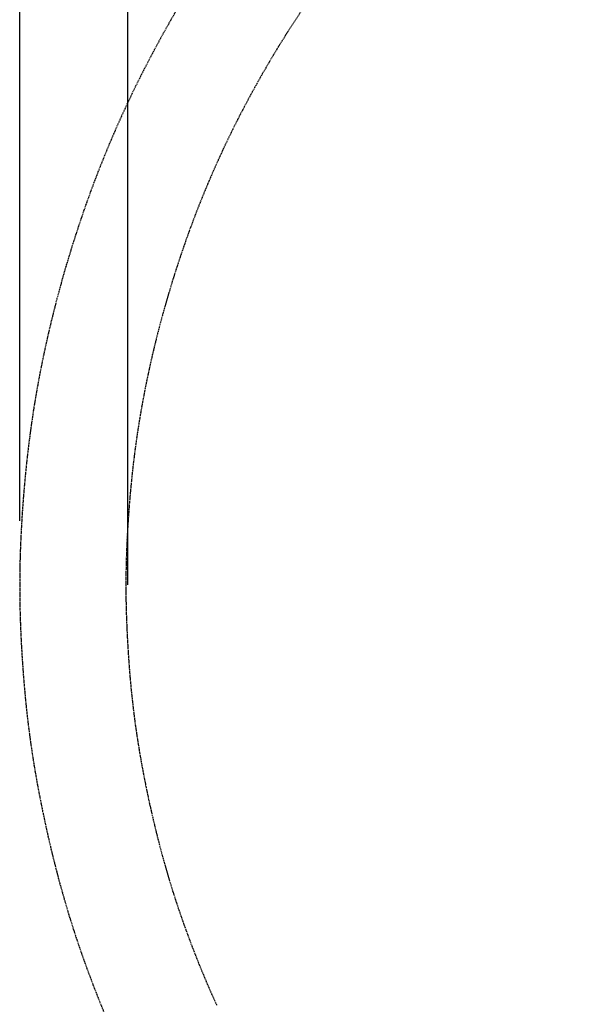
# Model space of a CAD drawing. Units: millimetres. Extents: x 74929 to 261748, y 15707 to 47034.
# Drawn here: x 76681 to 78455, y 32226 to 35284 of the extents above; entities that cross this region are included whole.
import ezdxf

# ---------------------------------------------------------------- set-up
doc = ezdxf.new("R2010")
doc.units = ezdxf.units.MM
doc.header["$MEASUREMENT"] = 0
doc.linetypes.add('DASHED2', pattern=[0.375, 0.25, -0.125])
doc.layers.add('CA_SAFETY ZONE', color=240, linetype='Continuous')
doc.layers.add('CA_TEXT', color=7, linetype='Continuous')
doc.styles.add('CA_1op100', font='isocpeur.ttf', dxfattribs={"width": 1.1, "height": 200})
doc.styles.add('CA_Heading', font='Helvetica LT 55 Roman.ttf')
doc.dimstyles.new('CA_1op100', dxfattribs={"dimscale": 100, "dimtxt": 200, "dimasz": 2, "dimexe": 1, "dimexo": 2, "dimgap": 0.5, "dimtad": 1, "dimdec": 0, "dimtxsty": 'CA_1op100', "dimcen": 2, "dimclrd": 6, "dimclre": 6, "dimclrt": 7, "dimadec": 0, "dimazin": 0, "dimtfac": 1, "dimtdec": 0, "dimtmove": 0, "dimatfit": 2, "dimfxl": 1, "dimlwd": -1, "dimlwe": -1, "dimarcsym": 0})

# ---------------------------------------------------------------- blocks, each defined once
blk = doc.blocks.new('*D46')
at = {"layer": 'CA_TEXT', "color": 240, "transparency": 16777216}
for p, q in [((77017.7, 33528.7), (77017.7, 40712.9)), ((89751.9, 33403.4), (89751.9, 40712.9)), ((77217.7, 40612.9), (89551.9, 40612.9))]:
    blk.add_line(p, q, dxfattribs=at)
for points in [[(77217.7, 40646.2), (77217.7, 40579.5), (77017.7, 40612.9)], [(89551.9, 40646.2), (89551.9, 40579.5), (89751.9, 40612.9)]]:
    blk.add_solid(points, dxfattribs=at)
at = {"layer": 'Defpoints', "color": 0, "transparency": 16777216}
for p in [(89751.9, 40612.9), (77017.7, 33328.7), (89751.9, 33203.4)]:
    blk.add_point(p, dxfattribs=at)
at = {"layer": 'CA_TEXT', "color": 7, "transparency": 16777216, "insert": (83384.8, 40764.6), "char_height": 200, "attachment_point": 5, "style": 'CA_Heading'}
blk.add_mtext('12730', dxfattribs=at)
blk = doc.blocks.new('*D47')
at = {"layer": 'CA_TEXT', "color": 150, "transparency": 16777216}
for p, q in [((76681.2, 33727.6), (76681.2, 41638.3)), ((90093.6, 33706.7), (90093.6, 41638.3)), ((76881.2, 41538.3), (89893.6, 41538.3))]:
    blk.add_line(p, q, dxfattribs=at)
for points in [[(76881.2, 41571.6), (76881.2, 41504.9), (76681.2, 41538.3)], [(89893.6, 41571.6), (89893.6, 41504.9), (90093.6, 41538.3)]]:
    blk.add_solid(points, dxfattribs=at)
at = {"layer": 'Defpoints', "color": 0, "transparency": 16777216}
for p in [(90093.6, 41538.3), (76681.2, 33527.6), (90093.6, 33506.7)]:
    blk.add_point(p, dxfattribs=at)
at = {"layer": 'CA_TEXT', "color": 7, "transparency": 16777216, "insert": (83387.4, 41690), "char_height": 200, "attachment_point": 5, "style": 'CA_Heading'}
blk.add_mtext('13410', dxfattribs=at)

msp = doc.modelspace()

# ---------------------------------------------------------------- linework, layer by layer
at = {"layer": 'CA_SAFETY ZONE', "color": 150, "linetype": 'DASHED2', "ltscale": 10, "true_color": 0x249bf0}
msp.add_lwpolyline([(77322.6, 35553.1, 0.035306), (77060, 35114, 0.030629), (76894.6, 34730.6, 0.028176), (76774.7, 34328.2, 0.033256), (76700.3, 33886.4, 0.014833), (76683.8, 33653.7, 0.020135), (76683.6, 33401.5, 0.011252), (76695.2, 33215.1, 0.024452), (76736.6, 32906.9, 0.017262), (76793.7, 32647.6, 0.024514), (76887.8, 32343.7, 0.019327), (76992.8, 32086.8, 0.021667)], format="xyb", dxfattribs=at)
at = {"layer": 'CA_SAFETY ZONE', "linetype": 'DASHED2', "ltscale": 10}
msp.add_lwpolyline([(77593.2, 35364.2, 0.035306), (77354.4, 34965, 0.030629), (77205, 34618.7, 0.028176), (77095.7, 34251.9, 0.033256), (77028.6, 33853.4, 0.014833), (77013.5, 33640.2, 0.020135), (77013.4, 33414.5, 0.011252), (77024, 33243, 0.024452), (77061.1, 32966.7, 0.017262), (77113.3, 32729.7, 0.024514), (77197.9, 32456.7, 0.019327), (77293.3, 32223.3, 0.021667)], format="xyb", dxfattribs=at)

# ---------------------------------------------------------------- dimensions: what is measured, and where the dimension line sits
at = {"layer": 'CA_TEXT', "color": 150, "true_color": 0x249bf0}
dim = msp.add_linear_dim(base=(90093.6, 41538.3), p1=(76681.2, 33527.6), p2=(90093.6, 33506.7), dimstyle='CA_1op100', override={"dimtxt": 2, "dimrnd": 10, "dimtxsty": 'CA_Heading', "dimclrd": 150, "dimclre": 150}, dxfattribs=at)
dim.commit()
dim.dimension.update_dxf_attribs({"geometry": '*D47', "text_midpoint": (83387.4, 41690)})
at = {"layer": 'CA_TEXT', "color": 240}
dim = msp.add_linear_dim(base=(89751.9, 40612.9), p1=(77017.7, 33328.7), p2=(89751.9, 33203.4), dimstyle='CA_1op100', override={"dimtxt": 2, "dimrnd": 10, "dimtxsty": 'CA_Heading', "dimclrd": 240, "dimclre": 240}, dxfattribs=at)
dim.commit()
dim.dimension.update_dxf_attribs({"geometry": '*D46', "text_midpoint": (83384.8, 40764.6)})

doc.saveas('drawing.dxf')
